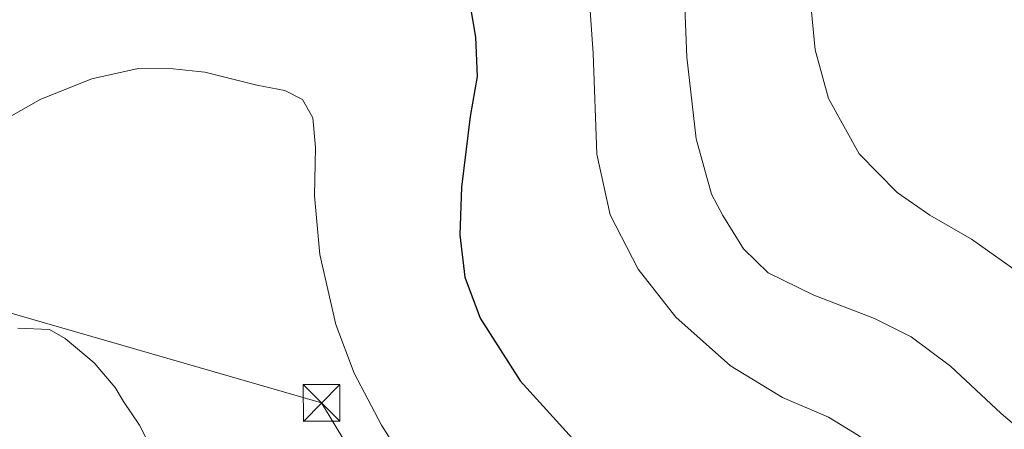
# Model space of a CAD drawing. Units: metres. Extents: x 593835 to 597280, y 4726755 to 4729115.
# Drawn here: x 595970 to 596171, y 4728603 to 4728687 of the extents above; entities that cross this region are included whole.
import ezdxf

# ---------------------------------------------------------------- set-up
doc = ezdxf.new("R2010")
doc.units = ezdxf.units.M
doc.header["$MEASUREMENT"] = 0
for name, color, linetype, lineweight in [('Corriente artificial Cxs', 4, 'Continuous', 13), ('Curva de nivel maestra', 30, 'Continuous', 30), ('Curva de nivel normal', 30, 'Continuous', 0), ('Tendido', 6, 'Continuous', 0), ('Torre de tendido puntual', 7, 'Continuous', 0)]:
    doc.layers.add(name, color=color, linetype=linetype, lineweight=lineweight)

# ---------------------------------------------------------------- blocks, each defined once
blk = doc.blocks.new('5TTEND')
at = {"layer": 'Corriente artificial Cxs', "color": 7, "linetype": 'Continuous', "lineweight": 0}
for p, q in [((-0.375, 0.3754), (0.375, -0.3746)), ((0.372, 0.3784), (-0.372, -0.3776))]:
    blk.add_line(p, q, dxfattribs=at)
at = {"layer": 'Corriente artificial Cxs', "color": 7, "linetype": 'Continuous', "lineweight": 0, "flags": 128}
blk.add_lwpolyline([(-0.375, -0.3746), (0.375, -0.3746), (0.375, 0.3754), (-0.375, 0.3754), (-0.372, -0.3776)], dxfattribs=at)

msp = doc.modelspace()

# ---------------------------------------------------------------- linework, layer by layer
at = {"layer": 'Curva de nivel maestra', "color": 30, "linetype": 'Continuous', "lineweight": 30, "elevation": 425, "flags": 128}
msp.add_lwpolyline([(596061.22, 4728693.5501), (596063.04, 4728683.0101), (596063.35, 4728675.0001), (596061.91, 4728666.7401), (596060.13, 4728652.3001), (596059.82, 4728642.5101), (596060.84, 4728633.8501), (596064, 4728625.4601), (596072.18, 4728612.5801), (596082.88, 4728600.7901)], dxfattribs=at)
at = {"layer": 'Curva de nivel normal', "color": 30, "linetype": 'Continuous', "lineweight": 0, "flags": 128}
for points, elevation in [([(596173.88, 4728570.0401), (596170.1, 4728577.2501), (596158.69, 4728586.5701), (596146.78, 4728597.5601), (596141.52, 4728601.3801), (596135.34, 4728605.1201), (596125.95, 4728609.2101), (596115.25, 4728615.6401), (596104.1, 4728625.6201), (596096.37, 4728635.5101), (596090.61, 4728646.6001), (596087.87, 4728659.0501), (596087.11, 4728679.6501), (596085.85, 4728698.3001)], 430), ([(596175.66, 4728633.8701), (596164.61, 4728641.6401), (596156.13, 4728646.5401), (596149.44, 4728651.2201), (596141.64, 4728659.0901), (596135.36, 4728670.4701), (596132.63, 4728680.4101), (596131.4, 4728693.1801)], 440), ([(596177.05, 4728600.5001), (596170.72, 4728605.9101), (596160.35, 4728615.5901), (596152.3, 4728621.5901), (596144.74, 4728625.3801), (596132.35, 4728630.1301), (596122.97, 4728634.7501), (596117.9, 4728639.6801), (596113.7, 4728646.4801), (596111.4, 4728650.8501), (596108.27, 4728662.2101), (596106.32, 4728678.9501), (596105.94, 4728689.1501)], 435), ([(596051.27, 4728591.7201), (596043.75, 4728603.5401), (596038.16, 4728614.1801), (596034.43, 4728624.1701), (596031.11, 4728638.4601), (596030.06, 4728650.5101), (596030.28, 4728660.4001), (596029.72, 4728666.5001), (596027.58, 4728670.2801), (596023.94, 4728672.1001), (596018.22, 4728673.2201), (596007.56, 4728675.8801), (596001.1, 4728676.5101), (595993.94, 4728676.6201), (595984.43, 4728674.5001), (595973.99, 4728670.3301), (595963.64, 4728664.5001)], 420), ([(595969.29, 4728623.3801), (595975.78, 4728623.1101), (595978.96, 4728621.3001), (595984.93, 4728616.2601), (595989.22, 4728611.2601), (595990.89, 4728608.3301), (595994.17, 4728603.5201), (595997.72, 4728596.4501)], 415)]:
    msp.add_lwpolyline(points, dxfattribs=dict(at, elevation=elevation))
at = {"layer": 'Tendido', "color": 6, "linetype": 'Continuous', "lineweight": 0}
msp.add_polyline3d([(596115.32, 4728269.97, 373.8792), (596121.78, 4728458.43, 418.5701), (596031.5078, 4728608.0695, 420.9924), (595889.7702, 4728649.0403, 417.7974), (595747.2256, 4728690.0508, 427.8722), (595695.7599, 4728732.1975, 445.4523)], dxfattribs=at)

# ---------------------------------------------------------------- block references
at = {"layer": 'Torre de tendido puntual', "color": 7, "linetype": 'Continuous', "lineweight": 0, "xscale": 10, "yscale": 10, "zscale": 10}
msp.add_blockref('5TTEND', (596031.5078, 4728608.0695, 420.9924), dxfattribs=at)

doc.saveas('drawing.dxf')
